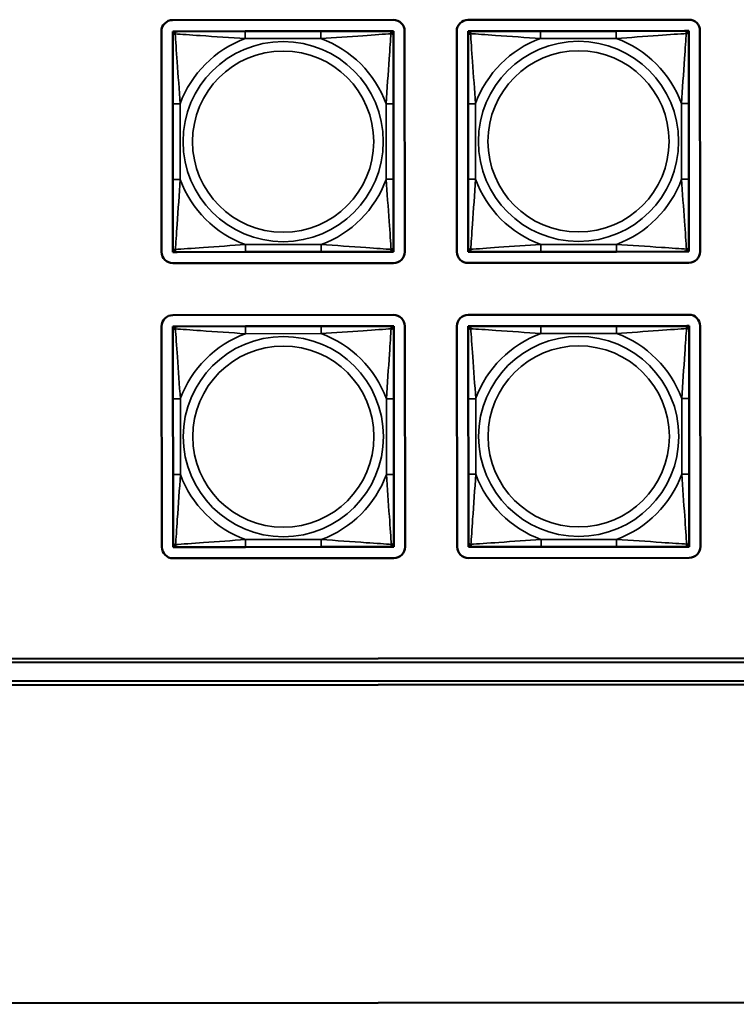
# Model space of a CAD drawing. Units: inches. Extents: x 12.4 to 86.6, y 7.4 to 40.6.
# Drawn here: x 43.3 to 45.2, y 10 to 12.7 of the extents above; entities that cross this region are included whole.
import ezdxf

# ---------------------------------------------------------------- set-up
doc = ezdxf.new("R2010")
doc.units = ezdxf.units.IN
doc.header["$MEASUREMENT"] = 0
doc.layers.add('Visible (ANSI)', color=7, linetype='Continuous', lineweight=50)
doc.layers.add('Visible Narrow (ANSI)', color=7, linetype='Continuous', lineweight=35)

msp = doc.modelspace()

# ---------------------------------------------------------------- linework, layer by layer
at = {"layer": 'Visible (ANSI)'}
for p, q in [((43.729, 12.6536), (44.3196, 12.6541)), ((44.519, 12.6542), (45.1096, 12.6547)), ((43.6995, 12.033), (43.6991, 12.6236)), ((43.7292, 12.6235), (43.7351, 12.6235)), ((43.7292, 12.6176), (43.7292, 12.6235)), ((43.7351, 12.6235), (43.741, 12.6235)), ((43.9234, 12.6236), (43.741, 12.6235)), ((44.1257, 12.6238), (43.9234, 12.6236)), ((44.308, 12.6239), (44.1257, 12.6238)), ((44.308, 12.6239), (44.3139, 12.6239)), ((44.3139, 12.6239), (44.3198, 12.6239)), ((44.3198, 12.6239), (44.3198, 12.618)), ((44.3496, 12.6241), (44.3501, 12.0335)), ((44.4895, 12.0336), (44.4891, 12.6242)), ((44.5192, 12.6241), (44.5251, 12.6241)), ((44.5192, 12.6182), (44.5192, 12.6241)), ((44.5251, 12.6241), (44.531, 12.6241)), ((44.7133, 12.6242), (44.531, 12.6241)), ((44.9157, 12.6244), (44.7133, 12.6242)), ((45.098, 12.6245), (44.9157, 12.6244)), ((45.098, 12.6245), (45.1039, 12.6245)), ((45.1039, 12.6245), (45.1098, 12.6245)), ((45.1098, 12.6245), (45.1098, 12.6186)), ((45.1396, 12.6247), (45.1401, 12.0341)), ((43.7292, 12.6116), (43.7292, 12.6176)), ((43.7292, 12.6116), (43.7294, 12.4293)), ((44.3198, 12.618), (44.3198, 12.6121)), ((44.3199, 12.4298), (44.3198, 12.6121)), ((44.5192, 12.6122), (44.5192, 12.6182)), ((44.5192, 12.6122), (44.5194, 12.4299)), ((45.1098, 12.6186), (45.1098, 12.6127)), ((45.1099, 12.4304), (45.1098, 12.6127)), ((43.7294, 12.4293), (43.7295, 12.227)), ((44.3201, 12.2275), (44.3199, 12.4298)), ((44.5194, 12.4299), (44.5195, 12.2276)), ((45.1101, 12.2281), (45.1099, 12.4304)), ((43.7295, 12.227), (43.7297, 12.0447)), ((44.3202, 12.0452), (44.3201, 12.2275)), ((44.5195, 12.2276), (44.5197, 12.0453)), ((45.1102, 12.0458), (45.1101, 12.2281)), ((43.7297, 12.0388), (43.7297, 12.0447)), ((44.3202, 12.0452), (44.3202, 12.0393)), ((44.5197, 12.0394), (44.5197, 12.0453)), ((45.1102, 12.0458), (45.1102, 12.0399)), ((43.7297, 12.0329), (43.7297, 12.0388)), ((43.7356, 12.0329), (43.7297, 12.0329)), ((43.7415, 12.0329), (43.7356, 12.0329)), ((43.7415, 12.0329), (43.9238, 12.0331)), ((43.9238, 12.0331), (44.1261, 12.0332)), ((44.1261, 12.0332), (44.3084, 12.0333)), ((44.3143, 12.0334), (44.3084, 12.0333)), ((44.3202, 12.0334), (44.3143, 12.0334)), ((44.3202, 12.0393), (44.3202, 12.0334)), ((44.5197, 12.0335), (44.5197, 12.0394)), ((44.5256, 12.0335), (44.5197, 12.0335)), ((44.5315, 12.0335), (44.5256, 12.0335)), ((44.5315, 12.0335), (44.7138, 12.0337)), ((44.7138, 12.0337), (44.9161, 12.0338)), ((44.9161, 12.0338), (45.0984, 12.0339)), ((45.1043, 12.034), (45.0984, 12.0339)), ((45.1102, 12.034), (45.1043, 12.034)), ((45.1102, 12.0399), (45.1102, 12.034)), ((44.3201, 12.0035), (43.7295, 12.0031)), ((45.1101, 12.0041), (44.5195, 12.0037)), ((43.7296, 11.8641), (44.3202, 11.8645)), ((44.5196, 11.8647), (45.1102, 11.8651)), ((43.7001, 11.2435), (43.6997, 11.834)), ((43.7298, 11.8339), (43.7357, 11.8339)), ((43.7298, 11.828), (43.7298, 11.8339)), ((43.7357, 11.8339), (43.7416, 11.8339)), ((43.9239, 11.8341), (43.7416, 11.8339)), ((44.1263, 11.8342), (43.9239, 11.8341)), ((44.3086, 11.8343), (44.1263, 11.8342)), ((44.3086, 11.8343), (44.3145, 11.8344)), ((44.3145, 11.8344), (44.3204, 11.8344)), ((44.3204, 11.8344), (44.3204, 11.8285)), ((44.3502, 11.8345), (44.3507, 11.244)), ((44.4901, 11.2441), (44.4897, 11.8346)), ((44.5198, 11.8345), (44.5257, 11.8345)), ((44.5198, 11.8286), (44.5198, 11.8345)), ((44.5257, 11.8345), (44.5316, 11.8345)), ((44.7139, 11.8347), (44.5316, 11.8345)), ((44.9163, 11.8348), (44.7139, 11.8347)), ((45.0986, 11.8349), (44.9163, 11.8348)), ((45.0986, 11.8349), (45.1045, 11.835)), ((45.1045, 11.835), (45.1104, 11.835)), ((45.1104, 11.835), (45.1104, 11.8291)), ((45.1402, 11.8351), (45.1407, 11.2446)), ((43.7298, 11.8221), (43.7298, 11.828)), ((43.7298, 11.8221), (43.73, 11.6398)), ((44.3204, 11.8285), (44.3204, 11.8225)), ((44.3205, 11.6402), (44.3204, 11.8225)), ((44.5198, 11.8227), (44.5198, 11.8286)), ((44.5198, 11.8227), (44.52, 11.6404)), ((45.1104, 11.8291), (45.1104, 11.8231)), ((45.1105, 11.6408), (45.1104, 11.8231)), ((43.73, 11.6398), (43.7301, 11.4375)), ((44.3207, 11.4379), (44.3205, 11.6402)), ((44.52, 11.6404), (44.5201, 11.4381)), ((45.1107, 11.4385), (45.1105, 11.6408)), ((43.7301, 11.4375), (43.7303, 11.2552)), ((44.3208, 11.2556), (44.3207, 11.4379)), ((44.5201, 11.4381), (44.5203, 11.2558)), ((45.1108, 11.2562), (45.1107, 11.4385)), ((43.7303, 11.2493), (43.7303, 11.2552)), ((44.3208, 11.2556), (44.3208, 11.2497)), ((44.5203, 11.2499), (44.5203, 11.2558)), ((45.1108, 11.2562), (45.1108, 11.2503)), ((43.7303, 11.2434), (43.7303, 11.2493)), ((43.7362, 11.2434), (43.7303, 11.2434)), ((43.7421, 11.2434), (43.7362, 11.2434)), ((43.7421, 11.2434), (43.9244, 11.2435)), ((43.9244, 11.2435), (44.1267, 11.2437)), ((44.1267, 11.2437), (44.309, 11.2438)), ((44.3149, 11.2438), (44.309, 11.2438)), ((44.3208, 11.2438), (44.3149, 11.2438)), ((44.3208, 11.2497), (44.3208, 11.2438)), ((44.5203, 11.244), (44.5203, 11.2499)), ((44.5262, 11.244), (44.5203, 11.244)), ((44.5321, 11.244), (44.5262, 11.244)), ((44.5321, 11.244), (44.7144, 11.2441)), ((44.7144, 11.2441), (44.9167, 11.2443)), ((44.9167, 11.2443), (45.099, 11.2444)), ((45.1049, 11.2444), (45.099, 11.2444)), ((45.1108, 11.2444), (45.1049, 11.2444)), ((45.1108, 11.2503), (45.1108, 11.2444)), ((44.3207, 11.214), (43.7301, 11.2135)), ((45.1107, 11.2146), (44.5201, 11.2141)), ((39.4798, 10.9413), (55.6198, 10.9535)), ((55.6198, 10.9435), (39.4799, 10.9313)), ((55.9999, 10.8838), (39.0999, 10.871)), ((39.1099, 10.881), (55.9899, 10.8938)), ((56.2705, 10.033), (38.8305, 10.0198))]:
    msp.add_line(p, q, dxfattribs=at)
for centre, radius, start, end in [((43.7291, 12.6236), 0.03, 90.0435, 180.0435), ((44.3196, 12.6241), 0.03, 0.0435, 90.0435), ((44.5191, 12.6242), 0.03, 90.0435, 180.0435), ((45.1096, 12.6247), 0.03, 0.0435, 90.0435), ((43.7351, 12.6176), 0.00591, 90.0435, 180.0435), ((43.741, 12.6117), 0.0118, 90.0435, 180.0435), ((44.308, 12.6121), 0.0118, 0.0435, 90.0435), ((44.3139, 12.618), 0.00591, 0.0435, 90.0435), ((44.5251, 12.6182), 0.00591, 90.0435, 180.0435), ((44.531, 12.6123), 0.0118, 90.0435, 180.0435), ((45.098, 12.6127), 0.0118, 0.0435, 90.0435), ((45.1039, 12.6186), 0.00591, 0.0435, 90.0435), ((43.7415, 12.0447), 0.0118, 180.0435, 270.0435), ((44.3084, 12.0452), 0.0118, 270.0435, 0.0435), ((44.5315, 12.0453), 0.0118, 180.0435, 270.0435), ((45.0984, 12.0458), 0.0118, 270.0435, 0.0435), ((43.7295, 12.0331), 0.03, 180.0435, 270.0435), ((43.7356, 12.0388), 0.00591, 180.0435, 270.0435), ((44.3143, 12.0393), 0.00591, 270.0435, 0.0435), ((44.3201, 12.0335), 0.03, 270.0435, 0.0435), ((44.5195, 12.0337), 0.03, 180.0435, 270.0435), ((44.5256, 12.0394), 0.00591, 180.0435, 270.0435), ((45.1043, 12.0399), 0.00591, 270.0435, 0.0435), ((45.1101, 12.0341), 0.03, 270.0435, 0.0435), ((43.7297, 11.8341), 0.03, 90.0435, 180.0435), ((44.3202, 11.8345), 0.03, 0.0435, 90.0435), ((44.5197, 11.8347), 0.03, 90.0435, 180.0435), ((45.1102, 11.8351), 0.03, 0.0435, 90.0435), ((43.7357, 11.828), 0.00591, 90.0435, 180.0435), ((43.7416, 11.8221), 0.0118, 90.0435, 180.0435), ((44.3086, 11.8225), 0.0118, 0.0435, 90.0435), ((44.3145, 11.8284), 0.00591, 0.0435, 90.0435), ((44.5257, 11.8286), 0.00591, 90.0435, 180.0435), ((44.5316, 11.8227), 0.0118, 90.0435, 180.0435), ((45.0986, 11.8231), 0.0118, 0.0435, 90.0435), ((45.1045, 11.829), 0.00591, 0.0435, 90.0435), ((43.7421, 11.2552), 0.0118, 180.0435, 270.0435), ((44.309, 11.2556), 0.0118, 270.0435, 0.0435), ((44.5321, 11.2558), 0.0118, 180.0435, 270.0435), ((45.099, 11.2562), 0.0118, 270.0435, 0.0435), ((43.7301, 11.2435), 0.03, 180.0435, 270.0435), ((43.7362, 11.2493), 0.00591, 180.0435, 270.0435), ((44.3149, 11.2497), 0.00591, 270.0435, 0.0435), ((44.3207, 11.244), 0.03, 270.0435, 0.0435), ((44.5201, 11.2441), 0.03, 180.0435, 270.0435), ((44.5262, 11.2499), 0.00591, 180.0435, 270.0435), ((45.1049, 11.2503), 0.00591, 270.0435, 0.0435), ((45.1107, 11.2446), 0.03, 270.0435, 0.0435)]:
    msp.add_arc(centre, radius, start, end, dxfattribs=at)
at = {"layer": 'Visible Narrow (ANSI)'}
for p, q in [((43.9234, 12.6236), (43.9234, 12.6039)), ((44.1257, 12.6238), (44.1257, 12.6041)), ((44.7133, 12.6242), (44.7134, 12.6045)), ((44.9157, 12.6244), (44.9157, 12.6047)), ((43.9234, 12.6039), (44.1257, 12.6041)), ((44.7134, 12.6045), (44.9157, 12.6047)), ((43.7294, 12.4293), (43.7491, 12.4293)), ((43.7492, 12.227), (43.7491, 12.4293)), ((44.3002, 12.4298), (44.3004, 12.2275)), ((44.3199, 12.4298), (44.3002, 12.4298)), ((44.5194, 12.4299), (44.5391, 12.4299)), ((44.5392, 12.2276), (44.5391, 12.4299)), ((45.0902, 12.4304), (45.0904, 12.2281)), ((45.1099, 12.4304), (45.0902, 12.4304)), ((43.7295, 12.227), (43.7492, 12.227)), ((44.3201, 12.2275), (44.3004, 12.2275)), ((44.5195, 12.2276), (44.5392, 12.2276)), ((45.1101, 12.2281), (45.0904, 12.2281)), ((44.1261, 12.0529), (43.9238, 12.0527)), ((43.9238, 12.0331), (43.9238, 12.0527)), ((44.1261, 12.0332), (44.1261, 12.0529)), ((44.9161, 12.0535), (44.7138, 12.0533)), ((44.7138, 12.0337), (44.7138, 12.0533)), ((44.9161, 12.0338), (44.9161, 12.0535)), ((43.9239, 11.8341), (43.924, 11.8144)), ((44.1263, 11.8342), (44.1263, 11.8145)), ((44.7139, 11.8347), (44.714, 11.815)), ((44.9163, 11.8348), (44.9163, 11.8151)), ((43.924, 11.8144), (44.1263, 11.8145)), ((44.714, 11.815), (44.9163, 11.8151)), ((43.73, 11.6398), (43.7497, 11.6398)), ((43.7498, 11.4375), (43.7497, 11.6398)), ((44.3008, 11.6402), (44.301, 11.4379)), ((44.3205, 11.6402), (44.3008, 11.6402)), ((44.52, 11.6404), (44.5397, 11.6404)), ((44.5398, 11.4381), (44.5397, 11.6404)), ((45.0908, 11.6408), (45.091, 11.4385)), ((45.1105, 11.6408), (45.0908, 11.6408)), ((43.7301, 11.4375), (43.7498, 11.4375)), ((44.3207, 11.4379), (44.301, 11.4379)), ((44.5201, 11.4381), (44.5398, 11.4381)), ((45.1107, 11.4385), (45.091, 11.4385)), ((44.1267, 11.2633), (43.9244, 11.2632)), ((43.9244, 11.2435), (43.9244, 11.2632)), ((44.1267, 11.2437), (44.1267, 11.2633)), ((44.9167, 11.2639), (44.7144, 11.2638)), ((44.7144, 11.2441), (44.7144, 11.2638)), ((44.9167, 11.2443), (44.9167, 11.2639))]:
    msp.add_line(p, q, dxfattribs=at)
for centre, radius in [((44.0247, 12.3284), 0.2678), ((44.8147, 12.329), 0.2678), ((44.0247, 12.3284), 0.2424), ((44.8147, 12.329), 0.2424), ((44.0253, 11.5389), 0.2678), ((44.8153, 11.5395), 0.2678), ((44.0253, 11.5389), 0.2424), ((44.8153, 11.5395), 0.2424)]:
    msp.add_circle(centre, radius, dxfattribs=at)
for centre, start, end in [((44.0247, 12.3284), 110.1983, 159.8888), ((44.0247, 12.3284), 20.1983, 69.8888), ((44.8147, 12.329), 110.1983, 159.8888), ((44.8147, 12.329), 20.1983, 69.8888), ((44.0247, 12.3284), 200.1983, 249.8888), ((44.0247, 12.3284), 290.1983, 339.8888), ((44.8147, 12.329), 200.1983, 249.8888), ((44.8147, 12.329), 290.1983, 339.8888), ((44.0253, 11.5389), 110.1983, 159.8888), ((44.0253, 11.5389), 20.1983, 69.8888), ((44.8153, 11.5395), 110.1983, 159.8888), ((44.8153, 11.5395), 20.1983, 69.8888), ((44.0253, 11.5389), 200.1983, 249.8888), ((44.0253, 11.5389), 290.1983, 339.8888), ((44.8153, 11.5395), 200.1983, 249.8888), ((44.8153, 11.5395), 290.1983, 339.8888)]:
    msp.add_arc(centre, 0.2936, start, end, dxfattribs=at)
for points, knots in [([(43.7361, 12.6166), (43.7361, 12.6175), (43.7361, 12.6182), (43.7363, 12.6197), (43.7365, 12.6203), (43.737, 12.6212), (43.7372, 12.6216), (43.7375, 12.622), (43.7376, 12.6221), (43.7379, 12.6224), (43.7381, 12.6226), (43.7387, 12.623), (43.7391, 12.6231), (43.74, 12.6234), (43.7405, 12.6235), (43.741, 12.6235)], [-0.00023197, -0.00023197, -0.00023197, -0.00023197, 0.00913095, 0.00913095, 0.01983142, 0.01983142, 0.02651922, 0.02651922, 0.02986312, 0.02986312, 0.03521335, 0.03521335, 0.04377373, 0.04377373, 0.0532704, 0.0532704, 0.0532704, 0.0532704]), ([(44.308, 12.6239), (44.3085, 12.6239), (44.309, 12.6238), (44.3099, 12.6236), (44.3103, 12.6234), (44.3109, 12.623), (44.3111, 12.6228), (44.3114, 12.6225), (44.3115, 12.6224), (44.3118, 12.622), (44.312, 12.6217), (44.3125, 12.6208), (44.3127, 12.6201), (44.3129, 12.6186), (44.3129, 12.6179), (44.3129, 12.617)], [-0.0532704, -0.0532704, -0.0532704, -0.0532704, -0.04377373, -0.04377373, -0.03521335, -0.03521335, -0.02986312, -0.02986312, -0.02651922, -0.02651922, -0.01983142, -0.01983142, -0.00913095, -0.00913095, 0.00023197, 0.00023197, 0.00023197, 0.00023197]), ([(44.5261, 12.6172), (44.5261, 12.6181), (44.5261, 12.6188), (44.5263, 12.6203), (44.5265, 12.6209), (44.527, 12.6218), (44.5272, 12.6222), (44.5275, 12.6226), (44.5276, 12.6227), (44.5279, 12.623), (44.5281, 12.6232), (44.5287, 12.6236), (44.5291, 12.6237), (44.53, 12.624), (44.5305, 12.6241), (44.531, 12.6241)], [-0.00023197, -0.00023197, -0.00023197, -0.00023197, 0.00913095, 0.00913095, 0.01983142, 0.01983142, 0.02651922, 0.02651922, 0.02986312, 0.02986312, 0.03521335, 0.03521335, 0.04377373, 0.04377373, 0.0532704, 0.0532704, 0.0532704, 0.0532704]), ([(45.098, 12.6245), (45.0985, 12.6245), (45.099, 12.6244), (45.0999, 12.6242), (45.1003, 12.624), (45.1009, 12.6236), (45.1011, 12.6234), (45.1014, 12.6231), (45.1015, 12.623), (45.1018, 12.6226), (45.102, 12.6223), (45.1025, 12.6214), (45.1027, 12.6207), (45.1029, 12.6192), (45.1029, 12.6185), (45.1029, 12.6176)], [-0.0532704, -0.0532704, -0.0532704, -0.0532704, -0.04377373, -0.04377373, -0.03521335, -0.03521335, -0.02986312, -0.02986312, -0.02651922, -0.02651922, -0.01983142, -0.01983142, -0.00913095, -0.00913095, 0.00023197, 0.00023197, 0.00023197, 0.00023197]), ([(43.7292, 12.6116), (43.7292, 12.6122), (43.7293, 12.6127), (43.7296, 12.6136), (43.7297, 12.614), (43.7301, 12.6145), (43.7303, 12.6147), (43.7306, 12.6151), (43.7307, 12.6152), (43.7311, 12.6155), (43.7315, 12.6157), (43.7324, 12.6161), (43.733, 12.6163), (43.7345, 12.6166), (43.7352, 12.6166), (43.7361, 12.6166)], [-0.0532704, -0.0532704, -0.0532704, -0.0532704, -0.04377373, -0.04377373, -0.03521335, -0.03521335, -0.02986312, -0.02986312, -0.02651922, -0.02651922, -0.01983142, -0.01983142, -0.00913095, -0.00913095, 0.00023197, 0.00023197, 0.00023197, 0.00023197]), ([(43.7361, 12.6166), (43.751, 12.6157), (43.7764, 12.614), (43.8031, 12.6121), (43.8425, 12.6094), (43.8841, 12.6062), (43.9234, 12.6039)], [-0.7478145, -0.7478145, -0.7478145, -0.7478145, -0.5493956, -0.5493956, -0.5493956, -0.2569537, -0.2569537, -0.2569537, -0.2569537]), ([(43.7491, 12.4293), (43.7468, 12.466), (43.7439, 12.5047), (43.7412, 12.5418), (43.7391, 12.5714), (43.7371, 12.6002), (43.7361, 12.6166)], [0.2569517, 0.2569517, 0.2569517, 0.2569517, 0.5303913, 0.5303913, 0.5303913, 0.7482818, 0.7482818, 0.7482818, 0.7482818]), ([(44.1257, 12.6041), (44.1624, 12.6063), (44.201, 12.6093), (44.2381, 12.6119), (44.2677, 12.6141), (44.2965, 12.616), (44.3129, 12.617)], [0.2569517, 0.2569517, 0.2569517, 0.2569517, 0.5303913, 0.5303913, 0.5303913, 0.7482818, 0.7482818, 0.7482818, 0.7482818]), ([(44.3129, 12.617), (44.312, 12.6022), (44.3103, 12.5767), (44.3085, 12.55), (44.3057, 12.5106), (44.3026, 12.469), (44.3002, 12.4298)], [-0.7478145, -0.7478145, -0.7478145, -0.7478145, -0.5493956, -0.5493956, -0.5493956, -0.2569537, -0.2569537, -0.2569537, -0.2569537]), ([(44.3129, 12.617), (44.3138, 12.6171), (44.3145, 12.617), (44.316, 12.6168), (44.3166, 12.6166), (44.3176, 12.6161), (44.3179, 12.616), (44.3183, 12.6156), (44.3184, 12.6155), (44.3187, 12.6152), (44.3189, 12.615), (44.3193, 12.6144), (44.3195, 12.614), (44.3197, 12.6131), (44.3198, 12.6126), (44.3198, 12.6121)], [-0.00023197, -0.00023197, -0.00023197, -0.00023197, 0.00913095, 0.00913095, 0.01983142, 0.01983142, 0.02651922, 0.02651922, 0.02986312, 0.02986312, 0.03521335, 0.03521335, 0.04377373, 0.04377373, 0.0532704, 0.0532704, 0.0532704, 0.0532704]), ([(44.5192, 12.6122), (44.5192, 12.6128), (44.5193, 12.6133), (44.5196, 12.6142), (44.5197, 12.6146), (44.5201, 12.6151), (44.5203, 12.6153), (44.5206, 12.6157), (44.5207, 12.6158), (44.5211, 12.6161), (44.5215, 12.6163), (44.5224, 12.6167), (44.523, 12.6169), (44.5245, 12.6172), (44.5252, 12.6172), (44.5261, 12.6172)], [-0.0532704, -0.0532704, -0.0532704, -0.0532704, -0.04377373, -0.04377373, -0.03521335, -0.03521335, -0.02986312, -0.02986312, -0.02651922, -0.02651922, -0.01983142, -0.01983142, -0.00913095, -0.00913095, 0.00023197, 0.00023197, 0.00023197, 0.00023197]), ([(44.5261, 12.6172), (44.541, 12.6163), (44.5664, 12.6146), (44.5931, 12.6127), (44.6325, 12.61), (44.6741, 12.6068), (44.7134, 12.6045)], [-0.7478145, -0.7478145, -0.7478145, -0.7478145, -0.5493956, -0.5493956, -0.5493956, -0.2569537, -0.2569537, -0.2569537, -0.2569537]), ([(44.5391, 12.4299), (44.5368, 12.4666), (44.5339, 12.5053), (44.5312, 12.5424), (44.5291, 12.572), (44.5271, 12.6008), (44.5261, 12.6172)], [0.2569517, 0.2569517, 0.2569517, 0.2569517, 0.5303913, 0.5303913, 0.5303913, 0.7482818, 0.7482818, 0.7482818, 0.7482818]), ([(44.9157, 12.6047), (44.9524, 12.6069), (44.991, 12.6099), (45.0281, 12.6125), (45.0577, 12.6147), (45.0865, 12.6166), (45.1029, 12.6176)], [0.2569517, 0.2569517, 0.2569517, 0.2569517, 0.5303913, 0.5303913, 0.5303913, 0.7482818, 0.7482818, 0.7482818, 0.7482818]), ([(45.1029, 12.6176), (45.102, 12.6028), (45.1003, 12.5773), (45.0985, 12.5506), (45.0957, 12.5112), (45.0926, 12.4696), (45.0902, 12.4304)], [-0.7478145, -0.7478145, -0.7478145, -0.7478145, -0.5493956, -0.5493956, -0.5493956, -0.2569537, -0.2569537, -0.2569537, -0.2569537]), ([(45.1029, 12.6176), (45.1038, 12.6177), (45.1045, 12.6176), (45.106, 12.6174), (45.1066, 12.6172), (45.1076, 12.6167), (45.1079, 12.6166), (45.1083, 12.6162), (45.1084, 12.6161), (45.1087, 12.6158), (45.1089, 12.6156), (45.1093, 12.615), (45.1095, 12.6146), (45.1097, 12.6137), (45.1098, 12.6132), (45.1098, 12.6127)], [-0.00023197, -0.00023197, -0.00023197, -0.00023197, 0.00913095, 0.00913095, 0.01983142, 0.01983142, 0.02651922, 0.02651922, 0.02986312, 0.02986312, 0.03521335, 0.03521335, 0.04377373, 0.04377373, 0.0532704, 0.0532704, 0.0532704, 0.0532704]), ([(43.7365, 12.0398), (43.7375, 12.0546), (43.7391, 12.0801), (43.741, 12.1068), (43.7437, 12.1462), (43.7469, 12.1878), (43.7492, 12.227)], [-0.7478145, -0.7478145, -0.7478145, -0.7478145, -0.5493956, -0.5493956, -0.5493956, -0.2569537, -0.2569537, -0.2569537, -0.2569537]), ([(44.3004, 12.2275), (44.3026, 12.1908), (44.3056, 12.1522), (44.3082, 12.115), (44.3104, 12.0854), (44.3123, 12.0567), (44.3134, 12.0402)], [0.2569517, 0.2569517, 0.2569517, 0.2569517, 0.5303913, 0.5303913, 0.5303913, 0.7482818, 0.7482818, 0.7482818, 0.7482818]), ([(44.5265, 12.0404), (44.5275, 12.0552), (44.5291, 12.0807), (44.531, 12.1074), (44.5337, 12.1468), (44.5369, 12.1884), (44.5392, 12.2276)], [-0.7478145, -0.7478145, -0.7478145, -0.7478145, -0.5493956, -0.5493956, -0.5493956, -0.2569537, -0.2569537, -0.2569537, -0.2569537]), ([(45.0904, 12.2281), (45.0926, 12.1914), (45.0956, 12.1528), (45.0982, 12.1156), (45.1004, 12.086), (45.1023, 12.0573), (45.1034, 12.0408)], [0.2569517, 0.2569517, 0.2569517, 0.2569517, 0.5303913, 0.5303913, 0.5303913, 0.7482818, 0.7482818, 0.7482818, 0.7482818]), ([(43.7365, 12.0398), (43.7357, 12.0397), (43.7349, 12.0398), (43.7335, 12.04), (43.7328, 12.0402), (43.7319, 12.0407), (43.7316, 12.0409), (43.7312, 12.0412), (43.731, 12.0413), (43.7307, 12.0416), (43.7305, 12.0418), (43.7302, 12.0424), (43.73, 12.0428), (43.7297, 12.0437), (43.7297, 12.0442), (43.7297, 12.0447)], [-0.00023197, -0.00023197, -0.00023197, -0.00023197, 0.00913095, 0.00913095, 0.01983142, 0.01983142, 0.02651922, 0.02651922, 0.02986312, 0.02986312, 0.03521335, 0.03521335, 0.04377373, 0.04377373, 0.0532704, 0.0532704, 0.0532704, 0.0532704]), ([(43.9238, 12.0527), (43.8871, 12.0505), (43.8485, 12.0476), (43.8113, 12.0449), (43.7818, 12.0428), (43.753, 12.0408), (43.7365, 12.0398)], [0.2569517, 0.2569517, 0.2569517, 0.2569517, 0.5303913, 0.5303913, 0.5303913, 0.7482818, 0.7482818, 0.7482818, 0.7482818]), ([(44.3134, 12.0402), (44.2985, 12.0411), (44.273, 12.0428), (44.2463, 12.0447), (44.207, 12.0474), (44.1653, 12.0506), (44.1261, 12.0529)], [-0.7478145, -0.7478145, -0.7478145, -0.7478145, -0.5493956, -0.5493956, -0.5493956, -0.2569537, -0.2569537, -0.2569537, -0.2569537]), ([(44.3202, 12.0452), (44.3202, 12.0446), (44.3202, 12.0441), (44.3199, 12.0432), (44.3197, 12.0429), (44.3193, 12.0423), (44.3192, 12.0421), (44.3189, 12.0418), (44.3187, 12.0416), (44.3183, 12.0413), (44.318, 12.0411), (44.3171, 12.0407), (44.3164, 12.0405), (44.315, 12.0402), (44.3142, 12.0402), (44.3134, 12.0402)], [-0.0532704, -0.0532704, -0.0532704, -0.0532704, -0.04377373, -0.04377373, -0.03521335, -0.03521335, -0.02986312, -0.02986312, -0.02651922, -0.02651922, -0.01983142, -0.01983142, -0.00913095, -0.00913095, 0.00023197, 0.00023197, 0.00023197, 0.00023197]), ([(44.5265, 12.0404), (44.5257, 12.0403), (44.5249, 12.0404), (44.5235, 12.0406), (44.5228, 12.0408), (44.5219, 12.0413), (44.5216, 12.0415), (44.5212, 12.0418), (44.521, 12.0419), (44.5207, 12.0422), (44.5205, 12.0424), (44.5202, 12.043), (44.52, 12.0434), (44.5197, 12.0443), (44.5197, 12.0448), (44.5197, 12.0453)], [-0.00023197, -0.00023197, -0.00023197, -0.00023197, 0.00913095, 0.00913095, 0.01983142, 0.01983142, 0.02651922, 0.02651922, 0.02986312, 0.02986312, 0.03521335, 0.03521335, 0.04377373, 0.04377373, 0.0532704, 0.0532704, 0.0532704, 0.0532704]), ([(44.7138, 12.0533), (44.6771, 12.0511), (44.6385, 12.0482), (44.6013, 12.0455), (44.5718, 12.0434), (44.543, 12.0414), (44.5265, 12.0404)], [0.2569517, 0.2569517, 0.2569517, 0.2569517, 0.5303913, 0.5303913, 0.5303913, 0.7482818, 0.7482818, 0.7482818, 0.7482818]), ([(45.1034, 12.0408), (45.0885, 12.0417), (45.063, 12.0434), (45.0363, 12.0453), (44.997, 12.048), (44.9553, 12.0512), (44.9161, 12.0535)], [-0.7478145, -0.7478145, -0.7478145, -0.7478145, -0.5493956, -0.5493956, -0.5493956, -0.2569537, -0.2569537, -0.2569537, -0.2569537]), ([(45.1102, 12.0458), (45.1102, 12.0452), (45.1101, 12.0447), (45.1099, 12.0438), (45.1097, 12.0435), (45.1093, 12.0429), (45.1092, 12.0427), (45.1089, 12.0424), (45.1087, 12.0422), (45.1083, 12.0419), (45.108, 12.0417), (45.1071, 12.0413), (45.1064, 12.0411), (45.105, 12.0408), (45.1042, 12.0408), (45.1034, 12.0408)], [-0.0532704, -0.0532704, -0.0532704, -0.0532704, -0.04377373, -0.04377373, -0.03521335, -0.03521335, -0.02986312, -0.02986312, -0.02651922, -0.02651922, -0.01983142, -0.01983142, -0.00913095, -0.00913095, 0.00023197, 0.00023197, 0.00023197, 0.00023197]), ([(43.7415, 12.0329), (43.741, 12.0329), (43.7404, 12.033), (43.7396, 12.0332), (43.7392, 12.0334), (43.7386, 12.0338), (43.7384, 12.034), (43.7381, 12.0343), (43.738, 12.0344), (43.7376, 12.0348), (43.7374, 12.0351), (43.737, 12.0361), (43.7368, 12.0367), (43.7366, 12.0382), (43.7365, 12.0389), (43.7365, 12.0398)], [-0.0532704, -0.0532704, -0.0532704, -0.0532704, -0.04377373, -0.04377373, -0.03521335, -0.03521335, -0.02986312, -0.02986312, -0.02651922, -0.02651922, -0.01983142, -0.01983142, -0.00913095, -0.00913095, 0.00023197, 0.00023197, 0.00023197, 0.00023197]), ([(44.3134, 12.0402), (44.3134, 12.0394), (44.3133, 12.0386), (44.3131, 12.0372), (44.3129, 12.0365), (44.3125, 12.0356), (44.3123, 12.0353), (44.3119, 12.0348), (44.3118, 12.0347), (44.3115, 12.0344), (44.3113, 12.0342), (44.3107, 12.0338), (44.3103, 12.0337), (44.3095, 12.0334), (44.3089, 12.0333), (44.3084, 12.0333)], [-0.00023197, -0.00023197, -0.00023197, -0.00023197, 0.00913095, 0.00913095, 0.01983142, 0.01983142, 0.02651922, 0.02651922, 0.02986312, 0.02986312, 0.03521335, 0.03521335, 0.04377373, 0.04377373, 0.0532704, 0.0532704, 0.0532704, 0.0532704]), ([(44.5315, 12.0335), (44.531, 12.0335), (44.5304, 12.0336), (44.5296, 12.0338), (44.5292, 12.034), (44.5286, 12.0344), (44.5284, 12.0346), (44.5281, 12.0349), (44.528, 12.035), (44.5276, 12.0354), (44.5274, 12.0357), (44.527, 12.0367), (44.5268, 12.0373), (44.5266, 12.0388), (44.5265, 12.0395), (44.5265, 12.0404)], [-0.0532704, -0.0532704, -0.0532704, -0.0532704, -0.04377373, -0.04377373, -0.03521335, -0.03521335, -0.02986312, -0.02986312, -0.02651922, -0.02651922, -0.01983142, -0.01983142, -0.00913095, -0.00913095, 0.00023197, 0.00023197, 0.00023197, 0.00023197]), ([(45.1034, 12.0408), (45.1034, 12.04), (45.1033, 12.0392), (45.1031, 12.0378), (45.1029, 12.0371), (45.1025, 12.0362), (45.1023, 12.0359), (45.1019, 12.0354), (45.1018, 12.0353), (45.1015, 12.035), (45.1013, 12.0348), (45.1007, 12.0344), (45.1003, 12.0343), (45.0995, 12.034), (45.0989, 12.0339), (45.0984, 12.0339)], [-0.00023197, -0.00023197, -0.00023197, -0.00023197, 0.00913095, 0.00913095, 0.01983142, 0.01983142, 0.02651922, 0.02651922, 0.02986312, 0.02986312, 0.03521335, 0.03521335, 0.04377373, 0.04377373, 0.0532704, 0.0532704, 0.0532704, 0.0532704]), ([(43.7367, 11.8271), (43.7367, 11.8279), (43.7367, 11.8287), (43.7369, 11.8301), (43.7371, 11.8308), (43.7376, 11.8317), (43.7378, 11.832), (43.7381, 11.8324), (43.7382, 11.8325), (43.7385, 11.8329), (43.7387, 11.833), (43.7393, 11.8334), (43.7397, 11.8336), (43.7406, 11.8338), (43.7411, 11.8339), (43.7416, 11.8339)], [-0.00023197, -0.00023197, -0.00023197, -0.00023197, 0.00913095, 0.00913095, 0.01983142, 0.01983142, 0.02651922, 0.02651922, 0.02986312, 0.02986312, 0.03521335, 0.03521335, 0.04377373, 0.04377373, 0.0532704, 0.0532704, 0.0532704, 0.0532704]), ([(44.3086, 11.8343), (44.3091, 11.8343), (44.3096, 11.8343), (44.3105, 11.834), (44.3109, 11.8338), (44.3115, 11.8335), (44.3117, 11.8333), (44.312, 11.833), (44.3121, 11.8329), (44.3124, 11.8324), (44.3126, 11.8321), (44.3131, 11.8312), (44.3133, 11.8305), (44.3135, 11.8291), (44.3135, 11.8283), (44.3135, 11.8275)], [-0.0532704, -0.0532704, -0.0532704, -0.0532704, -0.04377373, -0.04377373, -0.03521335, -0.03521335, -0.02986312, -0.02986312, -0.02651922, -0.02651922, -0.01983142, -0.01983142, -0.00913095, -0.00913095, 0.00023197, 0.00023197, 0.00023197, 0.00023197]), ([(44.5267, 11.8277), (44.5267, 11.8285), (44.5267, 11.8293), (44.5269, 11.8307), (44.5271, 11.8314), (44.5276, 11.8323), (44.5278, 11.8326), (44.5281, 11.833), (44.5282, 11.8331), (44.5285, 11.8335), (44.5287, 11.8336), (44.5293, 11.834), (44.5297, 11.8342), (44.5306, 11.8344), (44.5311, 11.8345), (44.5316, 11.8345)], [-0.00023197, -0.00023197, -0.00023197, -0.00023197, 0.00913095, 0.00913095, 0.01983142, 0.01983142, 0.02651922, 0.02651922, 0.02986312, 0.02986312, 0.03521335, 0.03521335, 0.04377373, 0.04377373, 0.0532704, 0.0532704, 0.0532704, 0.0532704]), ([(45.0986, 11.8349), (45.0991, 11.8349), (45.0996, 11.8349), (45.1005, 11.8346), (45.1009, 11.8344), (45.1015, 11.8341), (45.1017, 11.8339), (45.102, 11.8336), (45.1021, 11.8335), (45.1024, 11.833), (45.1026, 11.8327), (45.1031, 11.8318), (45.1033, 11.8311), (45.1035, 11.8297), (45.1035, 11.8289), (45.1035, 11.8281)], [-0.0532704, -0.0532704, -0.0532704, -0.0532704, -0.04377373, -0.04377373, -0.03521335, -0.03521335, -0.02986312, -0.02986312, -0.02651922, -0.02651922, -0.01983142, -0.01983142, -0.00913095, -0.00913095, 0.00023197, 0.00023197, 0.00023197, 0.00023197]), ([(43.7298, 11.8221), (43.7298, 11.8226), (43.7299, 11.8231), (43.7302, 11.824), (43.7303, 11.8244), (43.7307, 11.825), (43.7309, 11.8252), (43.7312, 11.8255), (43.7313, 11.8256), (43.7317, 11.826), (43.7321, 11.8261), (43.733, 11.8266), (43.7336, 11.8268), (43.7351, 11.827), (43.7358, 11.8271), (43.7367, 11.8271)], [-0.0532704, -0.0532704, -0.0532704, -0.0532704, -0.04377373, -0.04377373, -0.03521335, -0.03521335, -0.02986312, -0.02986312, -0.02651922, -0.02651922, -0.01983142, -0.01983142, -0.00913095, -0.00913095, 0.00023197, 0.00023197, 0.00023197, 0.00023197]), ([(43.7367, 11.8271), (43.7516, 11.8261), (43.777, 11.8245), (43.8037, 11.8226), (43.8431, 11.8199), (43.8847, 11.8167), (43.924, 11.8144)], [-0.7478145, -0.7478145, -0.7478145, -0.7478145, -0.5493956, -0.5493956, -0.5493956, -0.2569537, -0.2569537, -0.2569537, -0.2569537]), ([(43.7497, 11.6398), (43.7474, 11.6765), (43.7445, 11.7151), (43.7418, 11.7522), (43.7397, 11.7818), (43.7377, 11.8106), (43.7367, 11.8271)], [0.2569517, 0.2569517, 0.2569517, 0.2569517, 0.5303913, 0.5303913, 0.5303913, 0.7482818, 0.7482818, 0.7482818, 0.7482818]), ([(44.1263, 11.8145), (44.163, 11.8167), (44.2016, 11.8197), (44.2387, 11.8224), (44.2683, 11.8245), (44.2971, 11.8264), (44.3135, 11.8275)], [0.2569517, 0.2569517, 0.2569517, 0.2569517, 0.5303913, 0.5303913, 0.5303913, 0.7482818, 0.7482818, 0.7482818, 0.7482818]), ([(44.3135, 11.8275), (44.3126, 11.8126), (44.3109, 11.7871), (44.3091, 11.7604), (44.3063, 11.7211), (44.3032, 11.6795), (44.3008, 11.6402)], [-0.7478145, -0.7478145, -0.7478145, -0.7478145, -0.5493956, -0.5493956, -0.5493956, -0.2569537, -0.2569537, -0.2569537, -0.2569537]), ([(44.3135, 11.8275), (44.3144, 11.8275), (44.3151, 11.8275), (44.3166, 11.8272), (44.3172, 11.827), (44.3182, 11.8266), (44.3185, 11.8264), (44.3189, 11.8261), (44.319, 11.826), (44.3193, 11.8256), (44.3195, 11.8254), (44.3199, 11.8249), (44.3201, 11.8245), (44.3203, 11.8236), (44.3204, 11.8231), (44.3204, 11.8225)], [-0.00023197, -0.00023197, -0.00023197, -0.00023197, 0.00913095, 0.00913095, 0.01983142, 0.01983142, 0.02651922, 0.02651922, 0.02986312, 0.02986312, 0.03521335, 0.03521335, 0.04377373, 0.04377373, 0.0532704, 0.0532704, 0.0532704, 0.0532704]), ([(44.5198, 11.8227), (44.5198, 11.8232), (44.5199, 11.8237), (44.5202, 11.8246), (44.5203, 11.825), (44.5207, 11.8256), (44.5209, 11.8258), (44.5212, 11.8261), (44.5213, 11.8262), (44.5217, 11.8266), (44.5221, 11.8268), (44.523, 11.8272), (44.5236, 11.8274), (44.5251, 11.8276), (44.5258, 11.8277), (44.5267, 11.8277)], [-0.0532704, -0.0532704, -0.0532704, -0.0532704, -0.04377373, -0.04377373, -0.03521335, -0.03521335, -0.02986312, -0.02986312, -0.02651922, -0.02651922, -0.01983142, -0.01983142, -0.00913095, -0.00913095, 0.00023197, 0.00023197, 0.00023197, 0.00023197]), ([(44.5267, 11.8277), (44.5416, 11.8267), (44.567, 11.8251), (44.5937, 11.8232), (44.6331, 11.8205), (44.6747, 11.8173), (44.714, 11.815)], [-0.7478145, -0.7478145, -0.7478145, -0.7478145, -0.5493956, -0.5493956, -0.5493956, -0.2569537, -0.2569537, -0.2569537, -0.2569537]), ([(44.5397, 11.6404), (44.5374, 11.6771), (44.5345, 11.7157), (44.5318, 11.7528), (44.5297, 11.7824), (44.5277, 11.8112), (44.5267, 11.8277)], [0.2569517, 0.2569517, 0.2569517, 0.2569517, 0.5303913, 0.5303913, 0.5303913, 0.7482818, 0.7482818, 0.7482818, 0.7482818]), ([(44.9163, 11.8151), (44.953, 11.8173), (44.9916, 11.8203), (45.0287, 11.823), (45.0583, 11.8251), (45.0871, 11.827), (45.1035, 11.8281)], [0.2569517, 0.2569517, 0.2569517, 0.2569517, 0.5303913, 0.5303913, 0.5303913, 0.7482818, 0.7482818, 0.7482818, 0.7482818]), ([(45.1035, 11.8281), (45.1026, 11.8132), (45.1009, 11.7877), (45.0991, 11.761), (45.0963, 11.7217), (45.0932, 11.6801), (45.0908, 11.6408)], [-0.7478145, -0.7478145, -0.7478145, -0.7478145, -0.5493956, -0.5493956, -0.5493956, -0.2569537, -0.2569537, -0.2569537, -0.2569537]), ([(45.1035, 11.8281), (45.1044, 11.8281), (45.1051, 11.8281), (45.1066, 11.8278), (45.1072, 11.8276), (45.1082, 11.8272), (45.1085, 11.827), (45.1089, 11.8267), (45.109, 11.8266), (45.1093, 11.8262), (45.1095, 11.826), (45.1099, 11.8255), (45.1101, 11.8251), (45.1103, 11.8242), (45.1104, 11.8237), (45.1104, 11.8231)], [-0.00023197, -0.00023197, -0.00023197, -0.00023197, 0.00913095, 0.00913095, 0.01983142, 0.01983142, 0.02651922, 0.02651922, 0.02986312, 0.02986312, 0.03521335, 0.03521335, 0.04377373, 0.04377373, 0.0532704, 0.0532704, 0.0532704, 0.0532704]), ([(43.7371, 11.2502), (43.7381, 11.2651), (43.7397, 11.2906), (43.7416, 11.3173), (43.7443, 11.3566), (43.7475, 11.3983), (43.7498, 11.4375)], [-0.7478145, -0.7478145, -0.7478145, -0.7478145, -0.5493956, -0.5493956, -0.5493956, -0.2569537, -0.2569537, -0.2569537, -0.2569537]), ([(44.301, 11.4379), (44.3032, 11.4012), (44.3062, 11.3626), (44.3088, 11.3255), (44.311, 11.2959), (44.3129, 11.2671), (44.314, 11.2507)], [0.2569517, 0.2569517, 0.2569517, 0.2569517, 0.5303913, 0.5303913, 0.5303913, 0.7482818, 0.7482818, 0.7482818, 0.7482818]), ([(44.5271, 11.2508), (44.5281, 11.2657), (44.5297, 11.2912), (44.5316, 11.3179), (44.5343, 11.3572), (44.5375, 11.3989), (44.5398, 11.4381)], [-0.7478145, -0.7478145, -0.7478145, -0.7478145, -0.5493956, -0.5493956, -0.5493956, -0.2569537, -0.2569537, -0.2569537, -0.2569537]), ([(45.091, 11.4385), (45.0932, 11.4018), (45.0962, 11.3632), (45.0988, 11.3261), (45.101, 11.2965), (45.1029, 11.2677), (45.104, 11.2513)], [0.2569517, 0.2569517, 0.2569517, 0.2569517, 0.5303913, 0.5303913, 0.5303913, 0.7482818, 0.7482818, 0.7482818, 0.7482818]), ([(43.7371, 11.2502), (43.7363, 11.2502), (43.7355, 11.2502), (43.7341, 11.2505), (43.7334, 11.2507), (43.7325, 11.2511), (43.7322, 11.2513), (43.7318, 11.2516), (43.7316, 11.2518), (43.7313, 11.2521), (43.7311, 11.2523), (43.7308, 11.2529), (43.7306, 11.2532), (43.7303, 11.2541), (43.7303, 11.2546), (43.7303, 11.2552)], [-0.00023197, -0.00023197, -0.00023197, -0.00023197, 0.00913095, 0.00913095, 0.01983142, 0.01983142, 0.02651922, 0.02651922, 0.02986312, 0.02986312, 0.03521335, 0.03521335, 0.04377373, 0.04377373, 0.0532704, 0.0532704, 0.0532704, 0.0532704]), ([(43.9244, 11.2632), (43.8877, 11.261), (43.8491, 11.258), (43.8119, 11.2553), (43.7824, 11.2532), (43.7536, 11.2513), (43.7371, 11.2502)], [0.2569517, 0.2569517, 0.2569517, 0.2569517, 0.5303913, 0.5303913, 0.5303913, 0.7482818, 0.7482818, 0.7482818, 0.7482818]), ([(44.314, 11.2507), (44.2991, 11.2516), (44.2736, 11.2533), (44.2469, 11.2551), (44.2076, 11.2579), (44.1659, 11.261), (44.1267, 11.2633)], [-0.7478145, -0.7478145, -0.7478145, -0.7478145, -0.5493956, -0.5493956, -0.5493956, -0.2569537, -0.2569537, -0.2569537, -0.2569537]), ([(44.3208, 11.2556), (44.3208, 11.2551), (44.3208, 11.2546), (44.3205, 11.2537), (44.3203, 11.2533), (44.3199, 11.2527), (44.3198, 11.2525), (44.3195, 11.2522), (44.3193, 11.2521), (44.3189, 11.2518), (44.3186, 11.2516), (44.3177, 11.2511), (44.317, 11.2509), (44.3156, 11.2507), (44.3148, 11.2506), (44.314, 11.2507)], [-0.0532704, -0.0532704, -0.0532704, -0.0532704, -0.04377373, -0.04377373, -0.03521335, -0.03521335, -0.02986312, -0.02986312, -0.02651922, -0.02651922, -0.01983142, -0.01983142, -0.00913095, -0.00913095, 0.00023197, 0.00023197, 0.00023197, 0.00023197]), ([(44.5271, 11.2508), (44.5263, 11.2508), (44.5255, 11.2508), (44.5241, 11.2511), (44.5234, 11.2513), (44.5225, 11.2517), (44.5222, 11.2519), (44.5218, 11.2522), (44.5216, 11.2524), (44.5213, 11.2527), (44.5211, 11.2529), (44.5208, 11.2535), (44.5206, 11.2538), (44.5203, 11.2547), (44.5203, 11.2552), (44.5203, 11.2558)], [-0.00023197, -0.00023197, -0.00023197, -0.00023197, 0.00913095, 0.00913095, 0.01983142, 0.01983142, 0.02651922, 0.02651922, 0.02986312, 0.02986312, 0.03521335, 0.03521335, 0.04377373, 0.04377373, 0.0532704, 0.0532704, 0.0532704, 0.0532704]), ([(44.7144, 11.2638), (44.6777, 11.2616), (44.6391, 11.2586), (44.6019, 11.2559), (44.5724, 11.2538), (44.5436, 11.2519), (44.5271, 11.2508)], [0.2569517, 0.2569517, 0.2569517, 0.2569517, 0.5303913, 0.5303913, 0.5303913, 0.7482818, 0.7482818, 0.7482818, 0.7482818]), ([(45.104, 11.2513), (45.0891, 11.2522), (45.0636, 11.2539), (45.0369, 11.2557), (44.9976, 11.2585), (44.9559, 11.2616), (44.9167, 11.2639)], [-0.7478145, -0.7478145, -0.7478145, -0.7478145, -0.5493956, -0.5493956, -0.5493956, -0.2569537, -0.2569537, -0.2569537, -0.2569537]), ([(45.104, 11.2513), (45.104, 11.2504), (45.1039, 11.2497), (45.1037, 11.2482), (45.1035, 11.2475), (45.1031, 11.2466), (45.1029, 11.2463), (45.1025, 11.2459), (45.1024, 11.2458), (45.1021, 11.2455), (45.1019, 11.2453), (45.1013, 11.2449), (45.1009, 11.2447), (45.1001, 11.2445), (45.0995, 11.2444), (45.099, 11.2444)], [-0.00023197, -0.00023197, -0.00023197, -0.00023197, 0.00913095, 0.00913095, 0.01983142, 0.01983142, 0.02651922, 0.02651922, 0.02986312, 0.02986312, 0.03521335, 0.03521335, 0.04377373, 0.04377373, 0.0532704, 0.0532704, 0.0532704, 0.0532704]), ([(45.1108, 11.2562), (45.1108, 11.2557), (45.1107, 11.2552), (45.1105, 11.2543), (45.1103, 11.2539), (45.1099, 11.2533), (45.1098, 11.2531), (45.1095, 11.2528), (45.1093, 11.2527), (45.1089, 11.2524), (45.1086, 11.2522), (45.1077, 11.2517), (45.107, 11.2515), (45.1056, 11.2513), (45.1048, 11.2512), (45.104, 11.2513)], [-0.0532704, -0.0532704, -0.0532704, -0.0532704, -0.04377373, -0.04377373, -0.03521335, -0.03521335, -0.02986312, -0.02986312, -0.02651922, -0.02651922, -0.01983142, -0.01983142, -0.00913095, -0.00913095, 0.00023197, 0.00023197, 0.00023197, 0.00023197]), ([(43.7421, 11.2434), (43.7416, 11.2434), (43.741, 11.2434), (43.7402, 11.2437), (43.7398, 11.2439), (43.7392, 11.2442), (43.739, 11.2444), (43.7387, 11.2447), (43.7386, 11.2449), (43.7382, 11.2453), (43.738, 11.2456), (43.7376, 11.2465), (43.7374, 11.2472), (43.7372, 11.2486), (43.7371, 11.2494), (43.7371, 11.2502)], [-0.0532704, -0.0532704, -0.0532704, -0.0532704, -0.04377373, -0.04377373, -0.03521335, -0.03521335, -0.02986312, -0.02986312, -0.02651922, -0.02651922, -0.01983142, -0.01983142, -0.00913095, -0.00913095, 0.00023197, 0.00023197, 0.00023197, 0.00023197]), ([(44.314, 11.2507), (44.314, 11.2498), (44.3139, 11.2491), (44.3137, 11.2476), (44.3135, 11.2469), (44.3131, 11.246), (44.3129, 11.2457), (44.3125, 11.2453), (44.3124, 11.2452), (44.3121, 11.2449), (44.3119, 11.2447), (44.3113, 11.2443), (44.3109, 11.2441), (44.3101, 11.2439), (44.3095, 11.2438), (44.309, 11.2438)], [-0.00023197, -0.00023197, -0.00023197, -0.00023197, 0.00913095, 0.00913095, 0.01983142, 0.01983142, 0.02651922, 0.02651922, 0.02986312, 0.02986312, 0.03521335, 0.03521335, 0.04377373, 0.04377373, 0.0532704, 0.0532704, 0.0532704, 0.0532704]), ([(44.5321, 11.244), (44.5316, 11.244), (44.531, 11.244), (44.5302, 11.2443), (44.5298, 11.2445), (44.5292, 11.2448), (44.529, 11.245), (44.5287, 11.2453), (44.5286, 11.2455), (44.5282, 11.2459), (44.528, 11.2462), (44.5276, 11.2471), (44.5274, 11.2478), (44.5272, 11.2492), (44.5271, 11.25), (44.5271, 11.2508)], [-0.0532704, -0.0532704, -0.0532704, -0.0532704, -0.04377373, -0.04377373, -0.03521335, -0.03521335, -0.02986312, -0.02986312, -0.02651922, -0.02651922, -0.01983142, -0.01983142, -0.00913095, -0.00913095, 0.00023197, 0.00023197, 0.00023197, 0.00023197])]:
    msp.add_open_spline(points, degree=3, knots=knots, dxfattribs=at)

doc.saveas('drawing.dxf')
